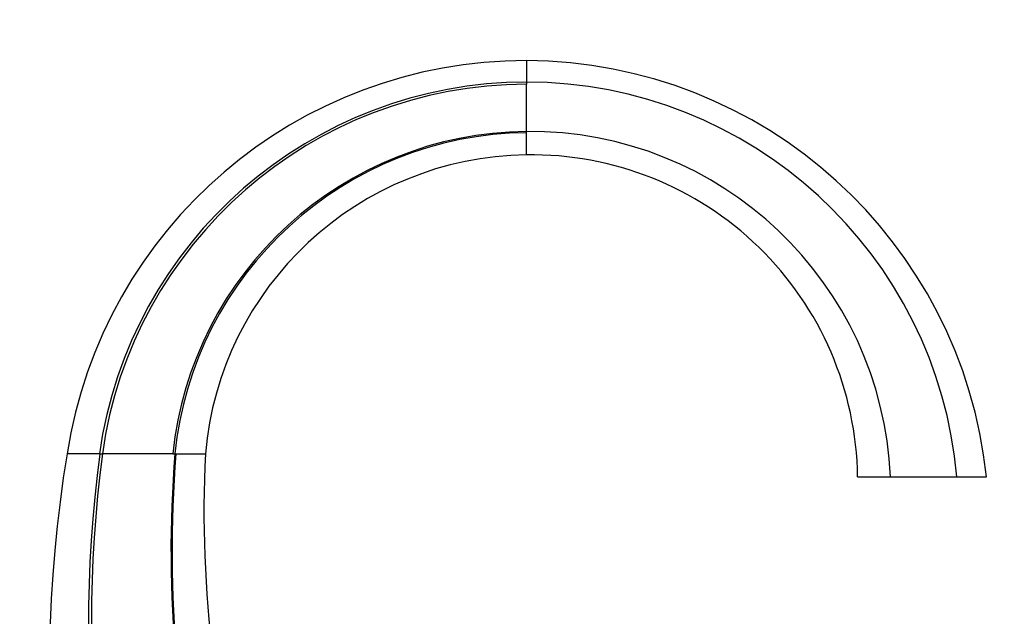
# Model space of a CAD drawing. Units: millimetres. Extents: x 0 to 1478, y 0 to 1758.
# Drawn here: x 1090 to 1304, y 1287 to 1417 of the extents above; entities that cross this region are included whole.
import ezdxf
from ezdxf import colors
from ezdxf.entities.mleader import LeaderData, LeaderLine
from ezdxf.math import Vec2, Vec3

# ---------------------------------------------------------------- set-up
doc = ezdxf.new("R2010")
doc.units = ezdxf.units.MM
doc.layers.add('DV4_Défaut', color=7, linetype='Continuous')
doc.layers.add('Défaut', color=7, linetype='Continuous')

# ---------------------------------------------------------------- blocks, each defined once
blk = doc.blocks.new('_DOT')
at = {"color": 0}
blk.add_line((0, 0), (-1, 0), dxfattribs=at)
at = {"color": 0, "const_width": 0.333}
blk.add_lwpolyline([(-0.1665, 0, 1), (0.1665, 0, 1)], format="xyb", close=True, dxfattribs=at)
blk = doc.blocks.new('SE3')
at = {"layer": 'DV4_Défaut', "color": 7, "linetype": 'Continuous'}
for p, q in [((1200, 1403.01), (1200, 1402.52)), ((1200, 1392), (1200, 1392.27)), ((1107.16, 1322.18), (1107.25, 1322.18)), ((1107.25, 1322.18), (1107.81, 1322.18)), ((1123.12, 1322.18), (1123.58, 1322.18)), ((1123.58, 1322.18), (1123.8, 1322.18)), ((1272, 1317.18), (1279.12, 1317.18)), ((1279.12, 1317.18), (1293.57, 1317.18)), ((1293.57, 1317.18), (1300, 1317.18))]:
    blk.add_line(p, q, dxfattribs=at)
for centre, radius, start, end in [((1199.94, 1306.68), 101, 89.9624, 171.1707), ((1199.55, 1306.68), 101, 5.9683, 89.7434), ((1200.23, 1309.02), 93.99, 90.1381, 171.9523), ((1200.23, 1309.2), 93.33, 90.1401, 172.0042), ((1199.89, 1308.97), 94.04, 5.0046, 89.9306), ((155.32, 1397.38), 1044.69, 359.71967, 0.28181), ((1200.82, 1314.17), 78.11, 90.5964, 174.1132), ((1200.85, 1314.34), 77.67, 90.6251, 174.2085), ((1200.72, 1313.8), 78.47, 2.4639, 90.5207), ((415.96, 1389.61), 784.05, 359.82193, 0.17464), ((1200.96, 1316.18), 71, 90.7703, 175.1577), ((1201.01, 1316.19), 71, 0.801, 90.8128), ((1388.78, 1274.87), 292.5, 170.6916, 203.7253), ((1103.66, 869.93), 452.26, 89.5557, 90.4462), ((1383.22, 1285.26), 278.42, 172.3797, 203.4056), ((1382.92, 1286), 277.47, 172.5078, 202.6696), ((1115.41, -875.69), 2197.88, 89.79905, 90.19804), ((1385.77, 1301.02), 263.04, 175.3859, 195.1824), ((1385.7, 1301.27), 262.74, 175.4359, 195.2385), ((1127.02, 2551.78), 1229.61, 269.85008, 270.14887), ((1382.4, 1309.49), 252.5, 177.1197, 197.2359)]:
    blk.add_arc(centre, radius, start, end, dxfattribs=at)
blk.add_open_spline([(1200, 1407.67), (1200, 1407.67), (1200, 1407.66), (1200, 1407.6), (1200.01, 1407.5), (1200.01, 1407.36), (1200, 1407.18), (1200, 1406.97), (1200, 1406.71), (1200, 1406.47), (1200, 1406.27), (1200, 1406.11), (1200, 1405.94), (1200, 1405.76), (1200, 1405.58), (1200, 1405.39), (1200, 1405.19), (1200, 1404.98), (1200, 1404.81), (1200, 1404.66), (1200, 1404.51), (1200, 1404.3), (1200, 1404.06), (1200, 1403.81), (1200, 1403.55), (1200, 1403.28), (1200, 1403.1), (1200, 1403.01)], degree=3, knots=[0, 0, 0, 0, 0.061729, 0.123662, 0.185812, 0.248191, 0.310805, 0.373662, 0.436771, 0.500141, 0.529948, 0.559946, 0.590138, 0.620524, 0.651104, 0.681877, 0.712843, 0.744001, 0.775349, 0.785575, 0.806886, 0.83861, 0.870521, 0.902616, 0.934895, 0.967356, 1, 1, 1, 1], dxfattribs=at)

msp = doc.modelspace()

# ---------------------------------------------------------------- block references
at = {"layer": 'Défaut'}
msp.add_blockref('SE3', (0, 0), dxfattribs=at)

# ---------------------------------------------------------------- leaders
at = {"layer": 'Défaut', "color": 7, "linetype": 'Continuous'}
ml = msp.add_multileader_mtext('Standard', dxfattribs=at)
ml.set_content('{\\pxsm0.9;\\fSolid Edge ISO|b1||i0||c0|p34;\\W1.;13/01/2025\\P}', color=256)
ml.set_leader_properties()
ml.set_arrow_properties(name='DOT')
ml.build(insert=Vec2(0, 0))
ml.multileader.update_dxf_attribs({"leader_type": 0, "dogleg_length": 0, "arrow_head_size": 12})
ctx = ml.context
ctx.base_point, ctx.char_height, ctx.arrow_head_size = Vec3(1390.41, 1750.83), 12, 12
notes = []
notes.append((ctx, [(0, (0, 0, 0), (0, 0), (1, 0), 1, [])]))
ctx.mtext.insert = Vec3(1392.41, 1756.83)
for ctx, leaders in notes:
    for number, flags, end, landing, length, lines in leaders:
        leader = LeaderData()
        leader.index, (leader.has_last_leader_line, leader.has_dogleg_vector, leader.attachment_direction) = number, flags
        leader.last_leader_point, leader.dogleg_vector, leader.dogleg_length = Vec3(end), Vec3(landing), length
        for number, points, colour, breaks in lines:
            line = LeaderLine()
            line.index, line.vertices, line.color, line.breaks = number, Vec3.list(points), colors.encode_raw_color(colour), breaks
            leader.lines.append(line)
        ctx.leaders.append(leader)

doc.saveas('drawing.dxf')
